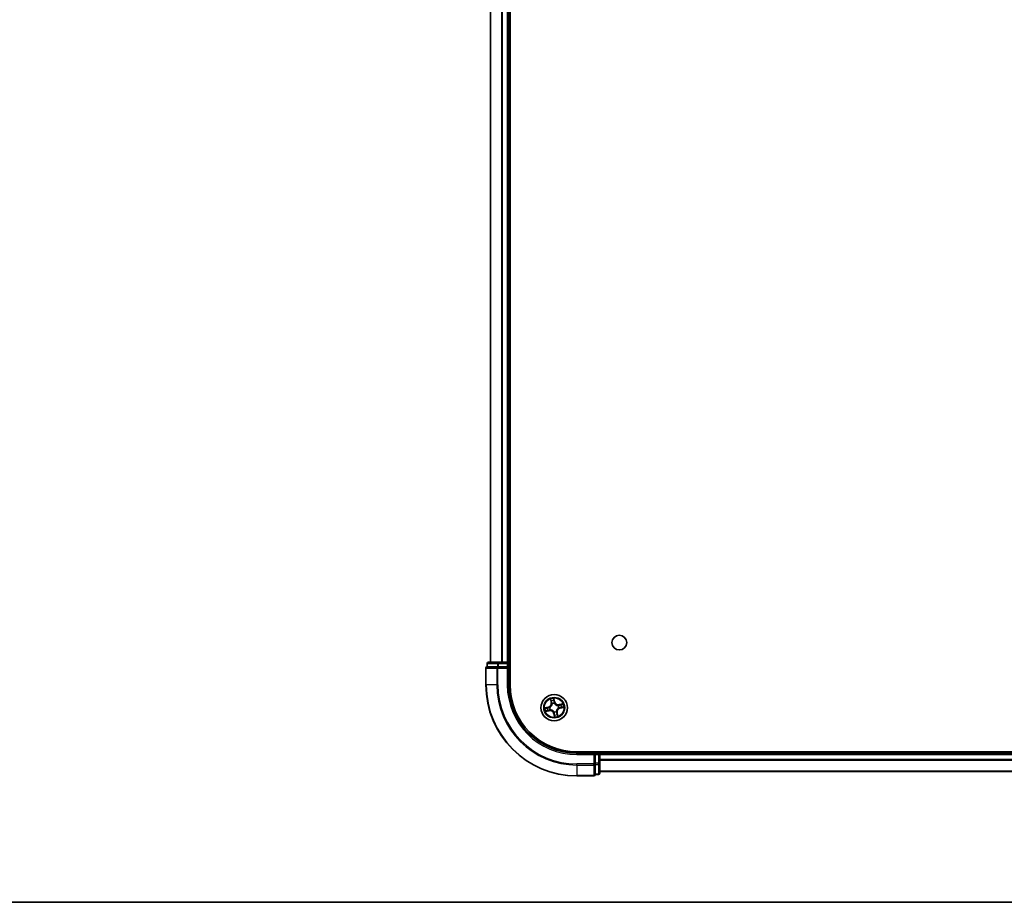
# Model space of a CAD drawing. Units: millimetres. Extents: x 36 to 7916, y 20 to 1284.
# Drawn here: x 1456 to 1672, y 20 to 214 of the extents above; entities that cross this region are included whole.
import ezdxf

# ---------------------------------------------------------------- set-up
doc = ezdxf.new("R2010")
doc.units = ezdxf.units.MM
doc.header["$LTSCALE"] = 2.5
for name, color, linetype, lineweight in [('Border (ISO)', 7, 'Continuous', 35), ('Visible (ISO)', 7, 'Continuous', 35), ('Visible Narrow (ISO)', 7, 'Continuous', 25)]:
    doc.layers.add(name, color=color, linetype=linetype, lineweight=lineweight)

# ---------------------------------------------------------------- blocks, each defined once
blk = doc.blocks.new('Borders tk図枠')
at = {"layer": 'Border (ISO)'}
blk.add_line((14.5, 8), (405.5, 8), dxfattribs=at)

msp = doc.modelspace()

# ---------------------------------------------------------------- linework, layer by layer
at = {"layer": 'Visible (ISO)'}
for p, q in [((1563.9124, 67.7513), (1563.9124, 387.7513)), ((1559.6124, 382.7513), (1559.6124, 72.7513)), ((1563.6124, 72.7513), (1563.6124, 382.7513)), ((1558.6124, 71.4513), (1558.6124, 67.7513)), ((1558.9124, 72.4513), (1558.9124, 71.7513)), ((1558.982, 71.7513), (1558.9124, 71.7513)), ((1558.982, 71.7513), (1561.163, 71.7513)), ((1561.3935, 72.7513), (1559.2124, 72.7513)), ((1561.2529, 71.7513), (1561.163, 71.7513)), ((1561.3935, 71.7513), (1561.2529, 71.7513)), ((1562.0293, 72.7513), (1561.3935, 72.7513)), ((1561.3935, 71.7513), (1563.3124, 71.7513)), ((1562.2529, 72.7513), (1562.0293, 72.7513)), ((1563.3124, 72.7513), (1562.2529, 72.7513)), ((1563.6124, 72.7513), (1563.3124, 72.7513)), ((1563.3124, 71.4513), (1563.6124, 71.7513)), ((1563.6124, 71.7513), (1563.3124, 71.7513)), ((1563.9124, 72.7513), (1563.6124, 72.7513)), ((1563.6124, 71.7513), (1563.6124, 72.4513)), ((1563.6124, 67.7513), (1563.6124, 71.7513)), ((1838.6124, 53.0513), (1578.6124, 53.0513)), ((1582.6124, 52.7513), (1578.6124, 52.7513)), ((1582.6124, 52.7513), (1582.3124, 52.4513)), ((1583.3124, 52.7513), (1582.6124, 52.7513)), ((1582.6124, 52.4513), (1582.6124, 52.7513)), ((1582.6124, 52.4513), (1582.6124, 50.5323)), ((1583.6124, 52.7513), (1583.6124, 53.0513)), ((1583.6124, 52.4513), (1583.6124, 52.7513)), ((1833.6124, 52.7513), (1583.6124, 52.7513)), ((1583.6124, 50.5323), (1583.6124, 52.4513)), ((1582.6124, 50.3918), (1582.6124, 50.5323)), ((1582.6124, 50.3018), (1582.6124, 50.3918)), ((1582.6124, 50.3018), (1582.6124, 48.1208)), ((1583.6124, 48.3513), (1583.6124, 50.5323)), ((1578.6124, 47.7513), (1582.3124, 47.7513)), ((1582.6124, 48.0513), (1582.6124, 48.1208)), ((1582.6124, 48.0513), (1583.3124, 48.0513)), ((1583.6124, 48.7513), (1833.6124, 48.7513))]:
    msp.add_line(p, q, dxfattribs=at)
for centre, radius in [((1587.9124, 77.0513), 1.621), ((1573.6124, 62.7513), 2.9)]:
    msp.add_circle(centre, radius, dxfattribs=at)
for centre, radius, start, end in [((1558.9124, 71.4513), 0.3, 90, 180), ((1559.2124, 72.4513), 0.3, 90, 180), ((1563.3124, 72.4513), 0.3, 0, 90), ((1578.6124, 67.7513), 20, 180, 270), ((1578.6124, 67.7513), 15, 180, 270), ((1578.6124, 67.7513), 14.7, 180, 270), ((1583.3124, 52.4513), 0.3, 0, 90), ((1582.3124, 48.0513), 0.3, 270, 0), ((1583.3124, 48.3513), 0.3, 270, 0)]:
    msp.add_arc(centre, radius, start, end, dxfattribs=at)
at = {"layer": 'Visible Narrow (ISO)'}
for p, q in [((1559.682, 72.7513), (1559.682, 382.7513)), ((1562.0225, 382.7513), (1562.0225, 72.7513)), ((1562.2529, 72.7513), (1562.2529, 382.7513)), ((1563.3124, 382.7513), (1563.3124, 72.7513)), ((1558.682, 71.4513), (1558.6124, 71.4513)), ((1558.682, 67.7513), (1558.682, 71.4513)), ((1558.682, 71.4513), (1561.0225, 71.4513)), ((1558.982, 72.4513), (1558.9124, 72.4513)), ((1558.982, 72.4513), (1561.163, 72.4513)), ((1558.982, 71.7513), (1558.982, 72.4513)), ((1561.0225, 71.4513), (1561.0225, 67.7513)), ((1561.2529, 71.4513), (1561.0225, 71.4513)), ((1561.3935, 72.4513), (1561.163, 72.4513)), ((1561.163, 72.4513), (1561.163, 71.7513)), ((1561.2529, 71.4513), (1561.2529, 71.7513)), ((1561.2529, 67.7513), (1561.2529, 71.4513)), ((1561.2529, 71.4513), (1563.3124, 71.4513)), ((1561.3935, 72.4513), (1561.3935, 72.7513)), ((1561.3935, 72.4513), (1563.3124, 72.4513)), ((1561.3935, 71.7513), (1561.3935, 72.4513)), ((1563.3124, 72.4513), (1563.3124, 72.7513)), ((1563.6124, 72.4513), (1563.3124, 72.4513)), ((1563.3124, 72.4513), (1563.3124, 71.7513)), ((1563.3124, 71.4513), (1563.3124, 67.7513)), ((1563.6124, 72.4513), (1563.9124, 72.4513)), ((1558.682, 67.7513), (1558.6124, 67.7513)), ((1561.0225, 67.7513), (1558.682, 67.7513)), ((1561.0225, 67.7513), (1561.2529, 67.7513)), ((1563.3124, 67.7513), (1563.6124, 67.7513)), ((1572.3106, 62.8693), (1571.5535, 62.683)), ((1571.8465, 62.7038), (1572.3225, 62.8209)), ((1572.3225, 62.8209), (1572.3106, 62.8693)), ((1572.3225, 62.8209), (1572.3398, 62.7504)), ((1572.6442, 62.7837), (1572.6655, 62.783)), ((1572.7827, 64.6369), (1572.9425, 63.8738)), ((1572.9912, 63.884), (1572.8908, 64.3637)), ((1572.9912, 63.884), (1572.9425, 63.8738)), ((1572.9912, 63.884), (1573.0624, 63.8989)), ((1573.1739, 63.5912), (1573.1641, 63.6101)), ((1573.7304, 64.0532), (1573.5441, 64.8102)), ((1573.565, 64.5172), (1573.6821, 64.0413)), ((1573.6821, 64.0413), (1573.6115, 64.0239)), ((1573.6448, 63.7195), (1573.6441, 63.6982)), ((1573.6821, 64.0413), (1573.7304, 64.0532)), ((1574.4523, 63.1898), (1574.4712, 63.1996)), ((1574.5807, 62.7189), (1574.5594, 62.7196)), ((1575.498, 63.581), (1574.7349, 63.4212)), ((1574.7451, 63.3725), (1574.7349, 63.4212)), ((1574.7451, 63.3725), (1575.2249, 63.4729)), ((1574.7451, 63.3725), (1574.76, 63.3014)), ((1574.9024, 62.6816), (1574.885, 62.7522)), ((1575.3783, 62.7988), (1574.9024, 62.6816)), ((1574.9143, 62.6333), (1575.6714, 62.8196)), ((1571.7268, 61.9216), (1572.4899, 62.0813)), ((1572.4797, 62.1301), (1572, 62.0297)), ((1572.4797, 62.1301), (1572.4648, 62.2012)), ((1572.4797, 62.1301), (1572.4899, 62.0813)), ((1572.7725, 62.3128), (1572.7536, 62.3029)), ((1573.5428, 61.4613), (1573.4944, 61.4494)), ((1573.4944, 61.4494), (1573.6807, 60.6923)), ((1573.5428, 61.4613), (1573.6133, 61.4787)), ((1573.6599, 60.9854), (1573.5428, 61.4613)), ((1573.58, 61.783), (1573.5807, 61.8043)), ((1574.0509, 61.9114), (1574.0608, 61.8925)), ((1574.2336, 61.6186), (1574.1625, 61.6037)), ((1574.2336, 61.6186), (1574.2824, 61.6288)), ((1574.2336, 61.6186), (1574.3341, 61.1389)), ((1574.4421, 60.8657), (1574.2824, 61.6288)), ((1574.9024, 62.6816), (1574.9143, 62.6333)), ((1578.6124, 52.4513), (1578.6124, 52.7513)), ((1578.6124, 52.4513), (1582.3124, 52.4513)), ((1582.3124, 52.4513), (1582.3124, 50.3918)), ((1582.6124, 52.4513), (1583.3124, 52.4513)), ((1583.3124, 53.0513), (1583.3124, 52.7513)), ((1583.3124, 52.4513), (1583.3124, 52.7513)), ((1583.3124, 52.4513), (1583.3124, 50.5323)), ((1583.6124, 52.4513), (1583.3124, 52.4513)), ((1583.6124, 52.4513), (1833.6124, 52.4513)), ((1582.3124, 50.3918), (1578.6124, 50.3918)), ((1578.6124, 50.1613), (1578.6124, 50.3918)), ((1578.6124, 50.1613), (1582.3124, 50.1613)), ((1578.6124, 50.1613), (1578.6124, 47.8208)), ((1582.6124, 50.3918), (1582.3124, 50.3918)), ((1582.3124, 50.1613), (1582.3124, 50.3918)), ((1582.3124, 50.1613), (1582.3124, 47.8208)), ((1583.3124, 50.5323), (1582.6124, 50.5323)), ((1582.6124, 50.3018), (1583.3124, 50.3018)), ((1583.6124, 50.5323), (1583.3124, 50.5323)), ((1583.3124, 50.3018), (1583.3124, 50.5323)), ((1583.3124, 50.3018), (1583.3124, 48.1208)), ((1833.6124, 51.345), (1583.6124, 51.345)), ((1583.6124, 51.1913), (1833.6124, 51.1913)), ((1582.3124, 47.8208), (1578.6124, 47.8208)), ((1578.6124, 47.8208), (1578.6124, 47.7513)), ((1582.3124, 47.7513), (1582.3124, 47.8208)), ((1583.3124, 48.1208), (1582.6124, 48.1208)), ((1583.3124, 48.0513), (1583.3124, 48.1208)), ((1833.6124, 48.7976), (1583.6124, 48.7976))]:
    msp.add_line(p, q, dxfattribs=at)
for radius in [2.8677, 2.3092, 2.1415]:
    msp.add_circle((1573.6124, 62.7513), radius, dxfattribs=at)
for centre, radius, start, end in [((1578.6124, 67.7513), 19.9305, 180, 270), ((1578.6124, 67.7513), 17.59, 180, 270), ((1578.6124, 67.7513), 17.3595, 180, 270), ((1578.6124, 67.7513), 15.3, 180, 270), ((1572.1064, 63.6987), 0.8542, 283.82517, 11.82517), ((1572.1064, 63.6987), 0.904, 283.82517, 11.82517), ((1573.6124, 62.7513), 0.9688, 178.083214, 207.567126), ((1573.6124, 62.7513), 0.9475, 178.083214, 207.567126), ((1573.6124, 62.7513), 2.0601, 91.899751, 113.750588), ((1573.6124, 62.7513), 1.6122, 92.517649, 113.13269), ((1573.6124, 62.7513), 0.9688, 88.083214, 117.567126), ((1573.6124, 62.7513), 0.9475, 88.083214, 117.567126), ((1574.5599, 64.2573), 0.904, 193.82517, 281.82517), ((1574.5599, 64.2573), 0.8542, 193.82517, 281.82517), ((1573.6124, 62.7513), 0.9475, 358.083214, 27.567126), ((1573.6124, 62.7513), 0.9688, 358.083214, 27.567126), ((1573.6124, 62.7513), 1.6122, 2.517649, 23.13269), ((1573.6124, 62.7513), 2.0601, 1.899751, 23.750588), ((1573.6124, 62.7513), 2.0601, 181.899751, 203.750588), ((1573.6124, 62.7513), 1.6122, 182.517649, 203.13269), ((1572.665, 61.2453), 0.904, 13.82517, 101.82517), ((1572.665, 61.2453), 0.8542, 13.82517, 101.82517), ((1573.6124, 62.7513), 0.9688, 268.083214, 297.567126), ((1573.6124, 62.7513), 0.9475, 268.083214, 297.567126), ((1573.6124, 62.7513), 2.0601, 271.899751, 293.750588), ((1573.6124, 62.7513), 1.6122, 272.517649, 293.13269), ((1575.1184, 61.8038), 0.904, 103.82517, 191.82517), ((1575.1184, 61.8038), 0.8542, 103.82517, 191.82517)]:
    msp.add_arc(centre, radius, start, end, dxfattribs=at)
for centre, major_axis, ratio, start_param, end_param in [((1558.9124, 71.4513), (0, 0.3), 0.76822128, 0, 1.57079633), ((1559.2124, 72.4513), (0, 0.3), 0.76822128, 0, 1.57079633), ((1561.2529, 71.4513), (0, 0.3), 0.76822128, 0, 1.57079633), ((1561.3935, 72.4513), (0, 0.3), 0.76822128, 0, 1.57079633), ((1572.0466, 62.6824), (-0.0032, 0.0499), 0.89574018, 0.19731949, 1.55274262), ((1572.3517, 62.702), (-0.0032, 0.0499), 0.89572054, 0.1973017, 1.54834765), ((1572.6889, 62.7822), (-0.0197, 0.0459), 0.87684641, 0.18229136, 1.17990219), ((1572.6889, 62.7822), (-0.0251, 0.0432), 0.41070123, 0.09573579, 1.31868747), ((1572.9396, 64.3739), (-0.0483, -0.013), 0.54850665, 4.7835784, 6.17876057), ((1572.9967, 64.1926), (-0.0464, -0.0187), 0.89574018, 4.73044269, 6.08586581), ((1573.1111, 63.9091), (-0.0464, -0.0187), 0.89572054, 4.73483766, 6.08588361), ((1573.1848, 63.5704), (-0.05, -0.0021), 0.87684642, 5.10328313, 6.10089396), ((1573.1848, 63.5704), (-0.0498, 0.0039), 0.41070123, 4.96449783, 6.18744952), ((1573.5166, 64.5053), (0.0492, 0.0091), 0.54850665, 0.10442473, 1.4996069), ((1573.5436, 64.3172), (0.0499, 0.0032), 0.89574018, 0.19731949, 1.55274262), ((1573.5632, 64.012), (0.0499, 0.0032), 0.89572054, 0.1973017, 1.54834765), ((1573.6433, 63.6748), (0.0432, 0.0251), 0.41070123, 0.09573579, 1.31868747), ((1573.6433, 63.6748), (0.0459, 0.0197), 0.87684641, 0.18229136, 1.17990219), ((1574.4315, 63.1789), (-0.0021, 0.05), 0.87684642, 5.10328313, 6.10089396), ((1574.4315, 63.1789), (0.0039, 0.0498), 0.41070123, 4.96449783, 6.18744952), ((1574.5359, 62.7204), (0.0251, -0.0432), 0.41070123, 0.09573579, 1.31868747), ((1574.5359, 62.7204), (0.0197, -0.0459), 0.87684641, 0.18229136, 1.17990219), ((1574.7702, 63.2526), (-0.0187, 0.0464), 0.89572054, 4.73483766, 6.08588361), ((1574.8731, 62.8005), (0.0032, -0.0499), 0.89572054, 0.1973017, 1.54834765), ((1575.0538, 63.367), (-0.0187, 0.0464), 0.89574018, 4.73044269, 6.08586581), ((1575.1783, 62.8201), (0.0032, -0.0499), 0.89574018, 0.19731949, 1.55274262), ((1575.2351, 63.4241), (-0.013, 0.0483), 0.54850665, 4.7835784, 6.17876057), ((1575.3664, 62.8471), (0.0091, -0.0492), 0.54850665, 0.10442473, 1.4996069), ((1571.8584, 62.6554), (-0.0091, 0.0492), 0.54850665, 0.10442473, 1.4996069), ((1571.9898, 62.0784), (0.013, -0.0483), 0.54850665, 4.7835784, 6.17876057), ((1572.1711, 62.1355), (0.0187, -0.0464), 0.89574018, 4.73044269, 6.08586581), ((1572.4546, 62.25), (0.0187, -0.0464), 0.89572054, 4.73483766, 6.08588361), ((1572.7933, 62.3237), (0.0021, -0.05), 0.87684642, 5.10328313, 6.10089396), ((1572.7933, 62.3237), (-0.0039, -0.0498), 0.41070123, 4.96449783, 6.18744952), ((1573.5815, 61.8278), (-0.0432, -0.0251), 0.41070123, 0.09573579, 1.31868747), ((1573.5815, 61.8278), (-0.0459, -0.0197), 0.87684641, 0.18229136, 1.17990219), ((1573.6617, 61.4906), (-0.0499, -0.0032), 0.89572054, 0.1973017, 1.54834765), ((1573.6813, 61.1854), (-0.0499, -0.0032), 0.89574018, 0.19731949, 1.55274262), ((1573.7083, 60.9973), (-0.0492, -0.0091), 0.54850665, 0.10442473, 1.4996069), ((1574.0401, 61.9322), (0.0498, -0.0039), 0.41070123, 4.96449783, 6.18744952), ((1574.0401, 61.9322), (0.05, 0.0021), 0.87684642, 5.10328313, 6.10089396), ((1574.1138, 61.5935), (0.0464, 0.0187), 0.89572054, 4.73483766, 6.08588361), ((1574.2282, 61.3099), (0.0464, 0.0187), 0.89574018, 4.73044269, 6.08586581), ((1574.2853, 61.1286), (0.0483, 0.013), 0.54850665, 4.7835784, 6.17876057), ((1582.3124, 50.3918), (0.3, 0), 0.76822128, 4.71238898, 6.28318531), ((1583.3124, 50.5323), (0.3, 0), 0.76822128, 4.71238898, 6.28318531), ((1582.3124, 48.0513), (0.3, 0), 0.76822128, 4.71238898, 6.28318531), ((1583.3124, 48.3513), (0.3, 0), 0.76822128, 4.71238898, 6.28318531)]:
    msp.add_ellipse(centre, major_axis=major_axis, ratio=ratio, start_param=start_param, end_param=end_param, dxfattribs=at)
for points, knots in [([(1572.0347, 62.7308), (1572.0131, 62.7294), (1571.9858, 62.7264), (1571.9222, 62.7172), (1571.886, 62.7111), (1571.8465, 62.7038)], [0, 0, 0, 0, 0.0145850634, 0.0145850634, 0.0289828459, 0.0289828459, 0.0289828459, 0.0289828459]), ([(1572.3398, 62.7504), (1572.289, 62.7471), (1572.2381, 62.7439), (1572.1364, 62.7373), (1572.0855, 62.7341), (1572.0347, 62.7308)], [0, 0, 0, 0, 0.0343899271, 0.0343899271, 0.0687798542, 0.0687798542, 0.0687798542, 0.0687798542]), ([(1572.307, 62.7003), (1572.3796, 62.705), (1572.4518, 62.7175), (1572.5639, 62.7508), (1572.6039, 62.7655), (1572.6442, 62.7837)], [-0.0982412545, -0.0982412545, -0.0982412545, -0.0982412545, -0.0491206273, -0.0491206273, -0.0217758941, -0.0217758941, -0.0217758941, -0.0217758941]), ([(1572.6622, 62.8242), (1572.6236, 62.808), (1572.5853, 62.7949), (1572.4781, 62.7652), (1572.4091, 62.7542), (1572.3398, 62.7504)], [0.0217758941, 0.0217758941, 0.0217758941, 0.0217758941, 0.0491206273, 0.0491206273, 0.0982412545, 0.0982412545, 0.0982412545, 0.0982412545]), ([(1573.1353, 63.5763), (1573.1341, 63.5605), (1573.1325, 63.5447), (1573.1204, 63.4483), (1573.1001, 63.3668), (1573.0474, 63.2369), (1573.0224, 63.1876), (1572.993, 63.141), (1572.9636, 63.0943), (1572.9301, 63.0504), (1572.8358, 62.9467), (1572.7711, 62.8931), (1572.6895, 62.8405), (1572.6759, 62.8322), (1572.6622, 62.8242)], [0.073818549, 0.073818549, 0.073818549, 0.073818549, 0.079279611, 0.079279611, 0.107010485, 0.107010485, 0.124342281, 0.124342281, 0.124342281, 0.141674077, 0.141674077, 0.16940495, 0.16940495, 0.174866013, 0.174866013, 0.174866013, 0.174866013]), ([(1572.6655, 62.783), (1572.6798, 62.7915), (1572.694, 62.8005), (1572.7796, 62.8574), (1572.8474, 62.9156), (1572.9475, 63.0285), (1572.9835, 63.0764), (1573.0153, 63.1269), (1573.0471, 63.1775), (1573.0747, 63.2306), (1573.1331, 63.3697), (1573.1562, 63.4561), (1573.1705, 63.5579), (1573.1724, 63.5746), (1573.1739, 63.5912)], [-0.174866013, -0.174866013, -0.174866013, -0.174866013, -0.16940495, -0.16940495, -0.141674077, -0.141674077, -0.124342281, -0.124342281, -0.124342281, -0.107010485, -0.107010485, -0.079279611, -0.079279611, -0.073818549, -0.073818549, -0.073818549, -0.073818549]), ([(1572.929, 64.3994), (1572.9253, 64.414), (1572.9198, 64.4286), (1572.9024, 64.4667), (1572.8888, 64.4898), (1572.8603, 64.5333), (1572.8458, 64.5536), (1572.815, 64.595), (1572.7988, 64.616), (1572.7827, 64.6369)], [0, 0, 0, 0, 0.0059340385, 0.0059340385, 0.0154285, 0.0154285, 0.0237449879, 0.0237449879, 0.0323943032, 0.0323943032, 0.0323943032, 0.0323943032]), ([(1572.7827, 64.6369), (1572.794, 64.6124), (1572.8053, 64.5878), (1572.8269, 64.5395), (1572.8372, 64.5158), (1572.8579, 64.4656), (1572.8681, 64.4391), (1572.8822, 64.3961), (1572.887, 64.3798), (1572.8908, 64.3637)], [-0.0323943032, -0.0323943032, -0.0323943032, -0.0323943032, -0.0237449879, -0.0237449879, -0.0154285, -0.0154285, -0.0059340385, -0.0059340385, 0, 0, 0, 0]), ([(1572.8908, 64.3637), (1572.9013, 64.3247), (1572.9116, 64.2893), (1572.9309, 64.2281), (1572.9399, 64.2024), (1572.9479, 64.1824)], [0, 0, 0, 0, 0.014491423, 0.014491423, 0.0289828459, 0.0289828459, 0.0289828459, 0.0289828459]), ([(1572.9791, 64.2338), (1572.9718, 64.252), (1572.9638, 64.2754), (1572.947, 64.3313), (1572.9381, 64.3637), (1572.929, 64.3994)], [-0.0289828459, -0.0289828459, -0.0289828459, -0.0289828459, -0.014491423, -0.014491423, 0, 0, 0, 0]), ([(1572.9479, 64.1824), (1572.967, 64.1352), (1572.9861, 64.0879), (1573.0242, 63.9934), (1573.0433, 63.9461), (1573.0624, 63.8989)], [0, 0, 0, 0, 0.0343899271, 0.0343899271, 0.0687798542, 0.0687798542, 0.0687798542, 0.0687798542]), ([(1573.0933, 63.9502), (1573.0743, 63.9975), (1573.0552, 64.0447), (1573.0172, 64.1393), (1572.9981, 64.1866), (1572.9791, 64.2338)], [-0.0687798542, -0.0687798542, -0.0687798542, -0.0687798542, -0.0343899271, -0.0343899271, 0, 0, 0, 0]), ([(1573.0624, 63.8989), (1573.0889, 63.8348), (1573.1088, 63.7678), (1573.1285, 63.6583), (1573.1333, 63.6181), (1573.1353, 63.5763)], [0, 0, 0, 0, 0.0491206273, 0.0491206273, 0.0764653604, 0.0764653604, 0.0764653604, 0.0764653604]), ([(1573.1641, 63.6101), (1573.1631, 63.6543), (1573.159, 63.6967), (1573.1405, 63.8122), (1573.1205, 63.8826), (1573.0933, 63.9502)], [-0.0764653604, -0.0764653604, -0.0764653604, -0.0764653604, -0.0491206273, -0.0491206273, 0, 0, 0, 0]), ([(1573.5441, 64.8102), (1573.5375, 64.7788), (1573.5307, 64.7471), (1573.5176, 64.6759), (1573.5118, 64.6369), (1573.5098, 64.5763), (1573.5109, 64.5537), (1573.5151, 64.5328)], [-0.0003383294, -0.0003383294, -0.0003383294, -0.0003383294, 0.0102009359, 0.0102009359, 0.0236501899, 0.0236501899, 0.0320559737, 0.0320559737, 0.0320559737, 0.0320559737]), ([(1573.5151, 64.5328), (1573.5223, 64.497), (1573.5283, 64.4641), (1573.5373, 64.4063), (1573.5403, 64.3815), (1573.5416, 64.3619)], [-0.0289828459, -0.0289828459, -0.0289828459, -0.0289828459, -0.0145850634, -0.0145850634, 0, 0, 0, 0]), ([(1573.5416, 64.3619), (1573.5449, 64.311), (1573.5482, 64.2602), (1573.5548, 64.1585), (1573.5581, 64.1076), (1573.5614, 64.0567)], [-0.0687798542, -0.0687798542, -0.0687798542, -0.0687798542, -0.0343899271, -0.0343899271, 0, 0, 0, 0]), ([(1573.565, 64.5172), (1573.56, 64.5401), (1573.5565, 64.5643), (1573.5496, 64.6288), (1573.5476, 64.6698), (1573.5452, 64.7443), (1573.5447, 64.7774), (1573.5441, 64.8102)], [-0.0320559737, -0.0320559737, -0.0320559737, -0.0320559737, -0.0236501899, -0.0236501899, -0.0102009359, -0.0102009359, 0.0003383294, 0.0003383294, 0.0003383294, 0.0003383294]), ([(1573.5614, 64.0567), (1573.5661, 63.9841), (1573.5786, 63.9119), (1573.6119, 63.7999), (1573.6266, 63.7598), (1573.6448, 63.7195)], [-0.0982412545, -0.0982412545, -0.0982412545, -0.0982412545, -0.0491206273, -0.0491206273, -0.0217758941, -0.0217758941, -0.0217758941, -0.0217758941]), ([(1573.5919, 64.3291), (1573.5906, 64.3506), (1573.5875, 64.3779), (1573.5783, 64.4415), (1573.5723, 64.4777), (1573.565, 64.5172)], [0, 0, 0, 0, 0.0145850634, 0.0145850634, 0.0289828459, 0.0289828459, 0.0289828459, 0.0289828459]), ([(1573.6115, 64.0239), (1573.6083, 64.0748), (1573.605, 64.1256), (1573.5985, 64.2273), (1573.5952, 64.2782), (1573.5919, 64.3291)], [0, 0, 0, 0, 0.0343899271, 0.0343899271, 0.0687798542, 0.0687798542, 0.0687798542, 0.0687798542]), ([(1573.6854, 63.7015), (1573.6691, 63.7401), (1573.656, 63.7784), (1573.6264, 63.8857), (1573.6154, 63.9546), (1573.6115, 64.0239)], [0.0217758941, 0.0217758941, 0.0217758941, 0.0217758941, 0.0491206273, 0.0491206273, 0.0982412545, 0.0982412545, 0.0982412545, 0.0982412545]), ([(1573.6441, 63.6982), (1573.6527, 63.6839), (1573.6616, 63.6697), (1573.7186, 63.5842), (1573.7768, 63.5163), (1573.8897, 63.4162), (1573.9375, 63.3802), (1573.9881, 63.3484), (1574.0387, 63.3166), (1574.0918, 63.289), (1574.2309, 63.2306), (1574.3173, 63.2075), (1574.419, 63.1932), (1574.4357, 63.1913), (1574.4523, 63.1898)], [-0.174866013, -0.174866013, -0.174866013, -0.174866013, -0.16940495, -0.16940495, -0.141674077, -0.141674077, -0.124342281, -0.124342281, -0.124342281, -0.107010485, -0.107010485, -0.079279611, -0.079279611, -0.073818549, -0.073818549, -0.073818549, -0.073818549]), ([(1574.4374, 63.2284), (1574.4216, 63.2296), (1574.4058, 63.2312), (1574.3095, 63.2433), (1574.228, 63.2636), (1574.0981, 63.3163), (1574.0488, 63.3413), (1574.0021, 63.3707), (1573.9554, 63.4001), (1573.9115, 63.4336), (1573.8078, 63.5279), (1573.7542, 63.5926), (1573.7016, 63.6742), (1573.6933, 63.6878), (1573.6854, 63.7015)], [0.073818549, 0.073818549, 0.073818549, 0.073818549, 0.079279611, 0.079279611, 0.107010485, 0.107010485, 0.124342281, 0.124342281, 0.124342281, 0.141674077, 0.141674077, 0.16940495, 0.16940495, 0.174866013, 0.174866013, 0.174866013, 0.174866013]), ([(1574.5594, 62.7196), (1574.545, 62.711), (1574.5308, 62.7021), (1574.4453, 62.6451), (1574.3774, 62.5869), (1574.2773, 62.474), (1574.2414, 62.4262), (1574.2096, 62.3756), (1574.1777, 62.325), (1574.1502, 62.2719), (1574.0917, 62.1328), (1574.0687, 62.0464), (1574.0543, 61.9447), (1574.0524, 61.928), (1574.0509, 61.9114)], [-0.174866013, -0.174866013, -0.174866013, -0.174866013, -0.16940495, -0.16940495, -0.141674077, -0.141674077, -0.124342281, -0.124342281, -0.124342281, -0.107010485, -0.107010485, -0.079279611, -0.079279611, -0.073818549, -0.073818549, -0.073818549, -0.073818549]), ([(1574.76, 63.3014), (1574.6959, 63.2748), (1574.629, 63.2549), (1574.5195, 63.2352), (1574.4792, 63.2304), (1574.4374, 63.2284)], [0, 0, 0, 0, 0.0491206273, 0.0491206273, 0.0764653604, 0.0764653604, 0.0764653604, 0.0764653604]), ([(1574.4712, 63.1996), (1574.5154, 63.2007), (1574.5579, 63.2047), (1574.6733, 63.2232), (1574.7438, 63.2432), (1574.8113, 63.2704)], [-0.0764653604, -0.0764653604, -0.0764653604, -0.0764653604, -0.0491206273, -0.0491206273, 0, 0, 0, 0]), ([(1574.5626, 62.6783), (1574.6012, 62.6946), (1574.6396, 62.7077), (1574.7468, 62.7373), (1574.8158, 62.7483), (1574.885, 62.7522)], [0.0217758941, 0.0217758941, 0.0217758941, 0.0217758941, 0.0491206273, 0.0491206273, 0.0982412545, 0.0982412545, 0.0982412545, 0.0982412545]), ([(1574.9179, 62.8023), (1574.8452, 62.7976), (1574.7731, 62.7851), (1574.661, 62.7518), (1574.621, 62.7371), (1574.5807, 62.7189)], [-0.0982412545, -0.0982412545, -0.0982412545, -0.0982412545, -0.0491206273, -0.0491206273, -0.0217758941, -0.0217758941, -0.0217758941, -0.0217758941]), ([(1575.0436, 63.4158), (1574.9963, 63.3967), (1574.9491, 63.3777), (1574.8545, 63.3395), (1574.8073, 63.3204), (1574.76, 63.3014)], [0, 0, 0, 0, 0.0343899271, 0.0343899271, 0.0687798542, 0.0687798542, 0.0687798542, 0.0687798542]), ([(1574.8113, 63.2704), (1574.8586, 63.2894), (1574.9059, 63.3085), (1575.0004, 63.3466), (1575.0477, 63.3656), (1575.095, 63.3846)], [-0.0687798542, -0.0687798542, -0.0687798542, -0.0687798542, -0.0343899271, -0.0343899271, 0, 0, 0, 0]), ([(1574.885, 62.7522), (1574.9359, 62.7554), (1574.9868, 62.7587), (1575.0885, 62.7652), (1575.1393, 62.7685), (1575.1902, 62.7718)], [0, 0, 0, 0, 0.0343899271, 0.0343899271, 0.0687798542, 0.0687798542, 0.0687798542, 0.0687798542]), ([(1575.223, 62.8221), (1575.1722, 62.8188), (1575.1213, 62.8155), (1575.0196, 62.8089), (1574.9688, 62.8056), (1574.9179, 62.8023)], [-0.0687798542, -0.0687798542, -0.0687798542, -0.0687798542, -0.0343899271, -0.0343899271, 0, 0, 0, 0]), ([(1575.2249, 63.4729), (1575.1859, 63.4624), (1575.1504, 63.4521), (1575.0892, 63.4328), (1575.0635, 63.4238), (1575.0436, 63.4158)], [0, 0, 0, 0, 0.014491423, 0.014491423, 0.0289828459, 0.0289828459, 0.0289828459, 0.0289828459]), ([(1575.095, 63.3846), (1575.1131, 63.3919), (1575.1366, 63.3999), (1575.1925, 63.4168), (1575.2249, 63.4257), (1575.2605, 63.4347)], [-0.0289828459, -0.0289828459, -0.0289828459, -0.0289828459, -0.014491423, -0.014491423, 0, 0, 0, 0]), ([(1575.1902, 62.7718), (1575.2118, 62.7731), (1575.2391, 62.7762), (1575.3027, 62.7854), (1575.3389, 62.7914), (1575.3783, 62.7988)], [0, 0, 0, 0, 0.0145850634, 0.0145850634, 0.0289828459, 0.0289828459, 0.0289828459, 0.0289828459]), ([(1575.394, 62.8486), (1575.3581, 62.8414), (1575.3253, 62.8354), (1575.2675, 62.8264), (1575.2427, 62.8234), (1575.223, 62.8221)], [-0.0289828459, -0.0289828459, -0.0289828459, -0.0289828459, -0.0145850634, -0.0145850634, 0, 0, 0, 0]), ([(1575.498, 63.581), (1575.4736, 63.5697), (1575.449, 63.5584), (1575.4007, 63.5368), (1575.377, 63.5265), (1575.3268, 63.5058), (1575.3002, 63.4956), (1575.2573, 63.4815), (1575.2409, 63.4767), (1575.2249, 63.4729)], [-0.0323943032, -0.0323943032, -0.0323943032, -0.0323943032, -0.0237449879, -0.0237449879, -0.0154285, -0.0154285, -0.0059340385, -0.0059340385, 0, 0, 0, 0]), ([(1575.2605, 63.4347), (1575.2752, 63.4384), (1575.2898, 63.4439), (1575.3278, 63.4613), (1575.351, 63.4749), (1575.3944, 63.5034), (1575.4148, 63.5179), (1575.4561, 63.5487), (1575.4772, 63.5649), (1575.498, 63.581)], [0, 0, 0, 0, 0.0059340385, 0.0059340385, 0.0154285, 0.0154285, 0.0237449879, 0.0237449879, 0.0323943032, 0.0323943032, 0.0323943032, 0.0323943032]), ([(1575.3783, 62.7988), (1575.4012, 62.8037), (1575.4254, 62.8072), (1575.4899, 62.8141), (1575.5309, 62.8161), (1575.6055, 62.8185), (1575.6386, 62.819), (1575.6714, 62.8196)], [-0.0320559737, -0.0320559737, -0.0320559737, -0.0320559737, -0.0236501899, -0.0236501899, -0.0102009359, -0.0102009359, 0.0003383294, 0.0003383294, 0.0003383294, 0.0003383294]), ([(1575.6714, 62.8196), (1575.64, 62.8262), (1575.6082, 62.833), (1575.537, 62.8461), (1575.498, 62.8519), (1575.4374, 62.8539), (1575.4149, 62.8528), (1575.394, 62.8486)], [-0.0003383294, -0.0003383294, -0.0003383294, -0.0003383294, 0.0102009359, 0.0102009359, 0.0236501899, 0.0236501899, 0.0320559737, 0.0320559737, 0.0320559737, 0.0320559737]), ([(1571.8465, 62.7038), (1571.8237, 62.6989), (1571.7994, 62.6954), (1571.7349, 62.6885), (1571.6939, 62.6864), (1571.6194, 62.6841), (1571.5863, 62.6835), (1571.5535, 62.683)], [-0.0320559737, -0.0320559737, -0.0320559737, -0.0320559737, -0.0236501899, -0.0236501899, -0.0102009359, -0.0102009359, 0.0003383294, 0.0003383294, 0.0003383294, 0.0003383294]), ([(1571.5535, 62.683), (1571.5849, 62.6763), (1571.6166, 62.6696), (1571.6879, 62.6565), (1571.7269, 62.6507), (1571.7874, 62.6487), (1571.81, 62.6497), (1571.8309, 62.6539)], [-0.0003383294, -0.0003383294, -0.0003383294, -0.0003383294, 0.0102009359, 0.0102009359, 0.0236501899, 0.0236501899, 0.0320559737, 0.0320559737, 0.0320559737, 0.0320559737]), ([(1571.9643, 62.0678), (1571.9497, 62.0641), (1571.9351, 62.0587), (1571.897, 62.0413), (1571.8739, 62.0276), (1571.8304, 61.9992), (1571.8101, 61.9846), (1571.7687, 61.9539), (1571.7477, 61.9377), (1571.7268, 61.9216)], [0, 0, 0, 0, 0.0059340385, 0.0059340385, 0.0154285, 0.0154285, 0.0237449879, 0.0237449879, 0.0323943032, 0.0323943032, 0.0323943032, 0.0323943032]), ([(1571.7268, 61.9216), (1571.7513, 61.9328), (1571.7759, 61.9441), (1571.8242, 61.9658), (1571.8479, 61.9761), (1571.8981, 61.9968), (1571.9247, 62.0069), (1571.9676, 62.021), (1571.9839, 62.0258), (1572, 62.0297)], [-0.0323943032, -0.0323943032, -0.0323943032, -0.0323943032, -0.0237449879, -0.0237449879, -0.0154285, -0.0154285, -0.0059340385, -0.0059340385, 0, 0, 0, 0]), ([(1571.8309, 62.6539), (1571.8667, 62.6612), (1571.8996, 62.6671), (1571.9574, 62.6762), (1571.9822, 62.6792), (1572.0018, 62.6805)], [-0.0289828459, -0.0289828459, -0.0289828459, -0.0289828459, -0.0145850634, -0.0145850634, 0, 0, 0, 0]), ([(1572.1299, 62.1179), (1572.1118, 62.1107), (1572.0883, 62.1027), (1572.0324, 62.0858), (1572, 62.0769), (1571.9643, 62.0678)], [-0.0289828459, -0.0289828459, -0.0289828459, -0.0289828459, -0.014491423, -0.014491423, 0, 0, 0, 0]), ([(1572, 62.0297), (1572.039, 62.0402), (1572.0744, 62.0505), (1572.1356, 62.0697), (1572.1614, 62.0787), (1572.1813, 62.0868)], [0, 0, 0, 0, 0.014491423, 0.014491423, 0.0289828459, 0.0289828459, 0.0289828459, 0.0289828459]), ([(1572.0018, 62.6805), (1572.0527, 62.6838), (1572.1035, 62.6871), (1572.2052, 62.6937), (1572.2561, 62.697), (1572.307, 62.7003)], [-0.0687798542, -0.0687798542, -0.0687798542, -0.0687798542, -0.0343899271, -0.0343899271, 0, 0, 0, 0]), ([(1572.4135, 62.2322), (1572.3663, 62.2131), (1572.319, 62.1941), (1572.2244, 62.156), (1572.1771, 62.137), (1572.1299, 62.1179)], [-0.0687798542, -0.0687798542, -0.0687798542, -0.0687798542, -0.0343899271, -0.0343899271, 0, 0, 0, 0]), ([(1572.1813, 62.0868), (1572.2285, 62.1058), (1572.2758, 62.1249), (1572.3703, 62.1631), (1572.4176, 62.1821), (1572.4648, 62.2012)], [0, 0, 0, 0, 0.0343899271, 0.0343899271, 0.0687798542, 0.0687798542, 0.0687798542, 0.0687798542]), ([(1572.7536, 62.3029), (1572.7094, 62.3019), (1572.667, 62.2978), (1572.5515, 62.2793), (1572.4811, 62.2593), (1572.4135, 62.2322)], [-0.0764653604, -0.0764653604, -0.0764653604, -0.0764653604, -0.0491206273, -0.0491206273, 0, 0, 0, 0]), ([(1572.4648, 62.2012), (1572.5289, 62.2277), (1572.5959, 62.2477), (1572.7054, 62.2674), (1572.7456, 62.2721), (1572.7874, 62.2742)], [0, 0, 0, 0, 0.0491206273, 0.0491206273, 0.0764653604, 0.0764653604, 0.0764653604, 0.0764653604]), ([(1573.5807, 61.8043), (1573.5722, 61.8187), (1573.5632, 61.8329), (1573.5063, 61.9184), (1573.4481, 61.9863), (1573.3352, 62.0864), (1573.2873, 62.1223), (1573.2368, 62.1542), (1573.1862, 62.186), (1573.1331, 62.2135), (1572.994, 62.272), (1572.9076, 62.2951), (1572.8059, 62.3094), (1572.7892, 62.3113), (1572.7725, 62.3128)], [-0.174866013, -0.174866013, -0.174866013, -0.174866013, -0.16940495, -0.16940495, -0.141674077, -0.141674077, -0.124342281, -0.124342281, -0.124342281, -0.107010485, -0.107010485, -0.079279611, -0.079279611, -0.073818549, -0.073818549, -0.073818549, -0.073818549]), ([(1572.7874, 62.2742), (1572.8032, 62.273), (1572.819, 62.2714), (1572.9154, 62.2592), (1572.9969, 62.2389), (1573.1268, 62.1863), (1573.1761, 62.1612), (1573.2227, 62.1319), (1573.2694, 62.1025), (1573.3133, 62.0689), (1573.417, 61.9746), (1573.4706, 61.9099), (1573.5233, 61.8283), (1573.5316, 61.8148), (1573.5395, 61.8011)], [0.073818549, 0.073818549, 0.073818549, 0.073818549, 0.079279611, 0.079279611, 0.107010485, 0.107010485, 0.124342281, 0.124342281, 0.124342281, 0.141674077, 0.141674077, 0.16940495, 0.16940495, 0.174866013, 0.174866013, 0.174866013, 0.174866013]), ([(1573.5395, 61.8011), (1573.5557, 61.7625), (1573.5688, 61.7241), (1573.5985, 61.6169), (1573.6095, 61.5479), (1573.6133, 61.4787)], [0.0217758941, 0.0217758941, 0.0217758941, 0.0217758941, 0.0491206273, 0.0491206273, 0.0982412545, 0.0982412545, 0.0982412545, 0.0982412545]), ([(1573.6634, 61.4458), (1573.6587, 61.5185), (1573.6462, 61.5906), (1573.6129, 61.7027), (1573.5982, 61.7427), (1573.58, 61.783)], [-0.0982412545, -0.0982412545, -0.0982412545, -0.0982412545, -0.0491206273, -0.0491206273, -0.0217758941, -0.0217758941, -0.0217758941, -0.0217758941]), ([(1573.6133, 61.4787), (1573.6166, 61.4278), (1573.6199, 61.3769), (1573.6264, 61.2752), (1573.6296, 61.2244), (1573.6329, 61.1735)], [0, 0, 0, 0, 0.0343899271, 0.0343899271, 0.0687798542, 0.0687798542, 0.0687798542, 0.0687798542]), ([(1573.6329, 61.1735), (1573.6343, 61.1519), (1573.6374, 61.1246), (1573.6465, 61.061), (1573.6526, 61.0248), (1573.6599, 60.9854)], [0, 0, 0, 0, 0.0145850634, 0.0145850634, 0.0289828459, 0.0289828459, 0.0289828459, 0.0289828459]), ([(1573.6599, 60.9854), (1573.6648, 60.9625), (1573.6684, 60.9383), (1573.6752, 60.8738), (1573.6773, 60.8328), (1573.6796, 60.7582), (1573.6802, 60.7251), (1573.6807, 60.6923)], [-0.0320559737, -0.0320559737, -0.0320559737, -0.0320559737, -0.0236501899, -0.0236501899, -0.0102009359, -0.0102009359, 0.0003383294, 0.0003383294, 0.0003383294, 0.0003383294]), ([(1573.6832, 61.1407), (1573.68, 61.1915), (1573.6767, 61.2424), (1573.6701, 61.3441), (1573.6668, 61.395), (1573.6634, 61.4458)], [-0.0687798542, -0.0687798542, -0.0687798542, -0.0687798542, -0.0343899271, -0.0343899271, 0, 0, 0, 0]), ([(1573.6807, 60.6923), (1573.6874, 60.7237), (1573.6941, 60.7555), (1573.7072, 60.8267), (1573.7131, 60.8657), (1573.7151, 60.9263), (1573.714, 60.9488), (1573.7098, 60.9697)], [-0.0003383294, -0.0003383294, -0.0003383294, -0.0003383294, 0.0102009359, 0.0102009359, 0.0236501899, 0.0236501899, 0.0320559737, 0.0320559737, 0.0320559737, 0.0320559737]), ([(1573.7098, 60.9697), (1573.7026, 61.0056), (1573.6966, 61.0384), (1573.6876, 61.0962), (1573.6846, 61.1211), (1573.6832, 61.1407)], [-0.0289828459, -0.0289828459, -0.0289828459, -0.0289828459, -0.0145850634, -0.0145850634, 0, 0, 0, 0]), ([(1574.0608, 61.8925), (1574.0618, 61.8483), (1574.0659, 61.8058), (1574.0844, 61.6904), (1574.1044, 61.6199), (1574.1316, 61.5524)], [-0.0764653604, -0.0764653604, -0.0764653604, -0.0764653604, -0.0491206273, -0.0491206273, 0, 0, 0, 0]), ([(1574.0895, 61.9263), (1574.0907, 61.9421), (1574.0923, 61.9579), (1574.1045, 62.0542), (1574.1248, 62.1357), (1574.1774, 62.2656), (1574.2025, 62.3149), (1574.2318, 62.3616), (1574.2612, 62.4083), (1574.2948, 62.4522), (1574.3891, 62.5559), (1574.4538, 62.6095), (1574.5354, 62.6621), (1574.5489, 62.6704), (1574.5626, 62.6783)], [0.073818549, 0.073818549, 0.073818549, 0.073818549, 0.079279611, 0.079279611, 0.107010485, 0.107010485, 0.124342281, 0.124342281, 0.124342281, 0.141674077, 0.141674077, 0.16940495, 0.16940495, 0.174866013, 0.174866013, 0.174866013, 0.174866013]), ([(1574.1625, 61.6037), (1574.136, 61.6678), (1574.116, 61.7347), (1574.0964, 61.8442), (1574.0916, 61.8845), (1574.0895, 61.9263)], [0, 0, 0, 0, 0.0491206273, 0.0491206273, 0.0764653604, 0.0764653604, 0.0764653604, 0.0764653604]), ([(1574.1316, 61.5524), (1574.1506, 61.5051), (1574.1696, 61.4578), (1574.2077, 61.3633), (1574.2267, 61.316), (1574.2458, 61.2687)], [-0.0687798542, -0.0687798542, -0.0687798542, -0.0687798542, -0.0343899271, -0.0343899271, 0, 0, 0, 0]), ([(1574.2769, 61.3201), (1574.2579, 61.3674), (1574.2388, 61.4146), (1574.2007, 61.5092), (1574.1816, 61.5564), (1574.1625, 61.6037)], [0, 0, 0, 0, 0.0343899271, 0.0343899271, 0.0687798542, 0.0687798542, 0.0687798542, 0.0687798542]), ([(1574.2458, 61.2687), (1574.2531, 61.2506), (1574.261, 61.2271), (1574.2779, 61.1712), (1574.2868, 61.1388), (1574.2959, 61.1032)], [-0.0289828459, -0.0289828459, -0.0289828459, -0.0289828459, -0.014491423, -0.014491423, 0, 0, 0, 0]), ([(1574.3341, 61.1389), (1574.3235, 61.1778), (1574.3133, 61.2133), (1574.294, 61.2745), (1574.285, 61.3002), (1574.2769, 61.3201)], [0, 0, 0, 0, 0.014491423, 0.014491423, 0.0289828459, 0.0289828459, 0.0289828459, 0.0289828459]), ([(1574.2959, 61.1032), (1574.2996, 61.0886), (1574.3051, 61.0739), (1574.3224, 61.0359), (1574.3361, 61.0127), (1574.3646, 60.9693), (1574.3791, 60.9489), (1574.4098, 60.9076), (1574.4261, 60.8866), (1574.4421, 60.8657)], [0, 0, 0, 0, 0.0059340385, 0.0059340385, 0.0154285, 0.0154285, 0.0237449879, 0.0237449879, 0.0323943032, 0.0323943032, 0.0323943032, 0.0323943032]), ([(1574.4421, 60.8657), (1574.4309, 60.8901), (1574.4196, 60.9148), (1574.3979, 60.9631), (1574.3876, 60.9867), (1574.367, 61.0369), (1574.3568, 61.0635), (1574.3427, 61.1064), (1574.3379, 61.1228), (1574.3341, 61.1389)], [-0.0323943032, -0.0323943032, -0.0323943032, -0.0323943032, -0.0237449879, -0.0237449879, -0.0154285, -0.0154285, -0.0059340385, -0.0059340385, 0, 0, 0, 0])]:
    msp.add_open_spline(points, degree=3, knots=knots, dxfattribs=at)

# ---------------------------------------------------------------- block references
at = {"xscale": 4.5, "yscale": 4.5, "zscale": 4.5}
msp.add_blockref('Borders tk図枠', (958.5, -16), dxfattribs=at)

doc.saveas('drawing.dxf')
